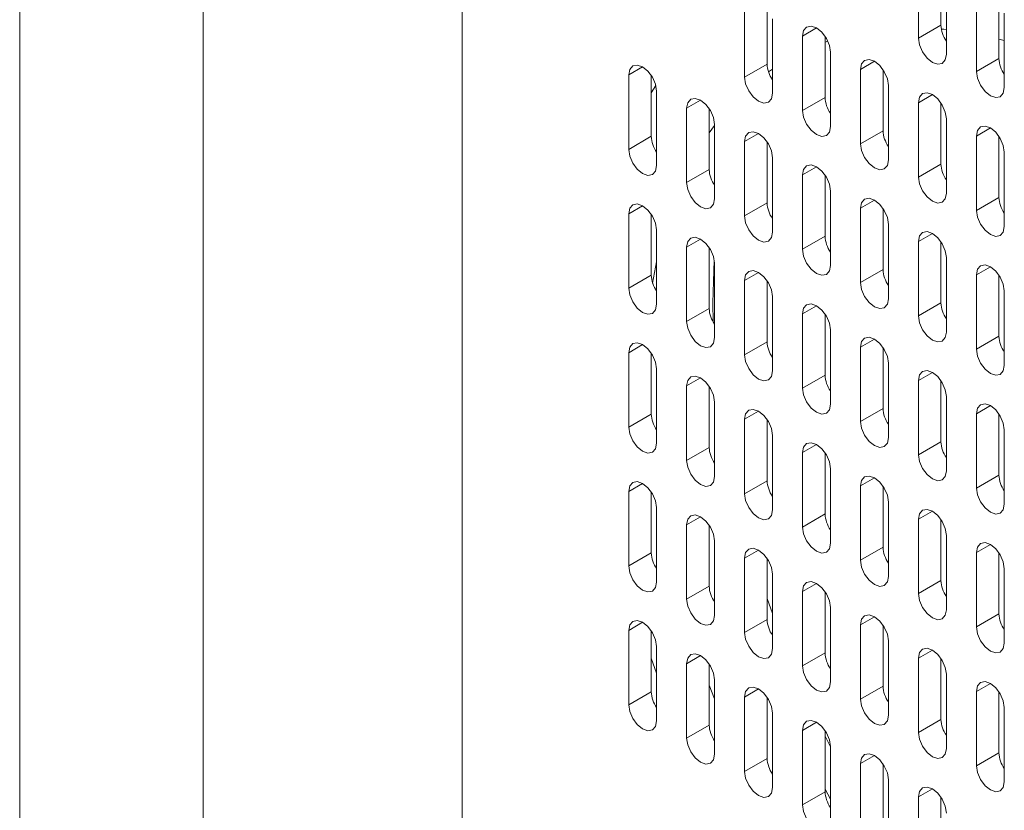
# Model space of a CAD drawing. Units: inches. Extents: x 0.3 to 21.8, y 0.2 to 16.9.
# Drawn here: x 19.2 to 19.5, y 12.5 to 12.7 of the extents above; entities that cross this region are included whole.
import ezdxf

# ---------------------------------------------------------------- set-up
doc = ezdxf.new("R2010")
doc.units = ezdxf.units.IN
doc.header["$MEASUREMENT"] = 0

msp = doc.modelspace()

# ---------------------------------------------------------------- linework, layer by layer
at = {"color": 7, "linetype": 'Continuous', "lineweight": 15}
for p, q in [((19.18475827995972, 13.09753922204446), (19.18475827995972, 8.766720221941508)), ((19.30626917909201, 12.85012421756547), (19.30626917909201, 12.44185376665748)), ((19.4314861281873, 12.73620632083153), (19.4314861281873, 12.71579318151153)), ((19.43767333532844, 12.73612087180957), (19.43767333532844, 12.71936498016623)), ((19.43914645272429, 12.71137097028573), (19.43914645272429, 12.73178410960574)), ((19.44739599094671, 12.72706326864391), (19.44739599094671, 12.70664949061492)), ((19.45358319808785, 12.72697781962195), (19.45358319808785, 12.71022128926963)), ((19.38375654206968, 12.72553137522244), (19.38375654206968, 12.70511759719344)), ((19.38994374921081, 12.72544592620048), (19.38994374921081, 12.70868939584815)), ((19.39141686660667, 12.70069538596765), (19.39141686660667, 12.72110916399665)), ((19.45505631332312, 12.7022272806364), (19.45505631332312, 12.7226410586654)), ((19.43767333532844, 12.71936498016623), (19.4314861281873, 12.71579318151153)), ((19.39966640698966, 12.71638768307855), (19.39966640698966, 12.69597454375854)), ((19.4058536141308, 12.71630223405659), (19.4058536141308, 12.69954634241325)), ((19.40661457873017, 12.71494575243442), (19.4058536141308, 12.71467927451303)), ((19.45505633708949, 12.71516650960093), (19.45358319808785, 12.71555259320905)), ((19.40732672288433, 12.69155233752186), (19.40732672288433, 12.71196547684186)), ((19.45358319808785, 12.71022128926963), (19.44739599094671, 12.70664949061492)), ((19.38994374921081, 12.70868939584815), (19.38375654206968, 12.70511759719344)), ((19.3914168838913, 12.70732800610687), (19.39032019986991, 12.70655978079242)), ((19.41557626326732, 12.70724463463276), (19.41557626326732, 12.68683085660376)), ((19.42176347040846, 12.7071591856108), (19.42176347040846, 12.69040265525847)), ((19.35193681222971, 12.70571274245856), (19.35193681222971, 12.68529896442956)), ((19.35812401937086, 12.7056272934366), (19.35812401937086, 12.68887076308427)), ((19.35939421517815, 12.70282780142249), (19.35812401937086, 12.70076288576885)), ((19.42323658780431, 12.68240864537797), (19.42323658780431, 12.70282242340697)), ((19.3595971367667, 12.68087675320377), (19.3595971367667, 12.70129053123277)), ((19.4058536141308, 12.69954634241325), (19.39966640698966, 12.69597454375854)), ((19.36784667714969, 12.69656905031467), (19.36784667714969, 12.67615591099467)), ((19.37403388429084, 12.69648360129271), (19.37403388429084, 12.67972770964938)), ((19.4314861281873, 12.69810158119786), (19.4314861281873, 12.67768780316886)), ((19.43767333532844, 12.69801549346691), (19.43767333532844, 12.68125960182357)), ((19.43914645272429, 12.67326559194307), (19.43914645272429, 12.69367936997207)), ((19.37550702761363, 12.69186031975046), (19.37403388429084, 12.68979951171249)), ((19.37550700168668, 12.67173369976888), (19.37550700168668, 12.69214683908888)), ((19.35812401937086, 12.68887076308427), (19.35193681222971, 12.68529896442956)), ((19.42176347040846, 12.69040265525847), (19.41557626326732, 12.68683085660376)), ((19.44739599094671, 12.68895789030125), (19.44739599094671, 12.66854475098124)), ((19.45358319808785, 12.68887244127929), (19.45358319808785, 12.67211654963595)), ((19.38375654206968, 12.68742599687977), (19.38375654206968, 12.66701221885078)), ((19.38994374921081, 12.68734054785781), (19.38994374921081, 12.67058401750549)), ((19.39141686660667, 12.66259000762499), (19.39141686660667, 12.68300378565398)), ((19.45505631332312, 12.66412254100273), (19.45505631332312, 12.68453568032273)), ((19.37403388429084, 12.67972770964938), (19.36784667714969, 12.67615591099467)), ((19.43767333532844, 12.68125960182357), (19.4314861281873, 12.67768780316886)), ((19.39966640698966, 12.67828294344488), (19.39966640698966, 12.65786916541588)), ((19.4058536141308, 12.67819685571393), (19.4058536141308, 12.66144096407059)), ((19.40732672288433, 12.65344695917919), (19.40732672288433, 12.67386073720819)), ((19.45358319808785, 12.67211654963595), (19.44739599094671, 12.66854475098124)), ((19.38994374921081, 12.67058401750549), (19.38375654206968, 12.66701221885078)), ((19.41557626326732, 12.66913925629009), (19.41557626326732, 12.64872611697009)), ((19.42176347040846, 12.66905380726813), (19.42176347040846, 12.6522979156248)), ((19.35193681222971, 12.6676073641159), (19.35193681222971, 12.6471935860869)), ((19.35812401937086, 12.66752191509393), (19.35812401937086, 12.65076538474161)), ((19.42323658780431, 12.6443039057443), (19.42323658780431, 12.6647170450643)), ((19.3595971367667, 12.64277137486111), (19.3595971367667, 12.6631851528901)), ((19.4058536141308, 12.66144096407059), (19.39966640698966, 12.65786916541588)), ((19.36784667714969, 12.65846367197201), (19.36784667714969, 12.638050532652)), ((19.37403388429084, 12.65837822295005), (19.37403388429084, 12.64162233130671)), ((19.4314861281873, 12.6599962028552), (19.4314861281873, 12.6395824248262)), ((19.43767333532844, 12.65991075383324), (19.43767333532844, 12.64315422348091)), ((19.43914645272429, 12.63516021360041), (19.43914645272429, 12.6555739916294)), ((19.35959716269365, 12.6544453200692), (19.35851893001773, 12.64858168075045)), ((19.37550700168668, 12.63362832142621), (19.37550700168668, 12.65404146074622)), ((19.35812401937086, 12.65076538474161), (19.35193681222971, 12.6471935860869)), ((19.42176347040846, 12.6522979156248), (19.41557626326732, 12.64872611697009)), ((19.44739599094671, 12.65085251195859), (19.44739599094671, 12.63043937263858)), ((19.45358319808785, 12.65076706293662), (19.45358319808785, 12.63401117129329)), ((19.38375654206968, 12.64932061853711), (19.38375654206968, 12.62890684050812)), ((19.38994374921081, 12.64923516951515), (19.38994374921081, 12.63247863916282)), ((19.39141686660667, 12.62448462928232), (19.39141686660667, 12.64489840731132)), ((19.45505631332312, 12.62601716266006), (19.45505631332312, 12.64643030198007)), ((19.43767333532844, 12.64315422348091), (19.4314861281873, 12.6395824248262)), ((19.37403388429084, 12.64162233130671), (19.36784667714969, 12.638050532652)), ((19.39966640698966, 12.64017756510221), (19.39966640698966, 12.61976378707322)), ((19.4058536141308, 12.64009211608025), (19.4058536141308, 12.62333558572793)), ((19.40732672288433, 12.61534158083653), (19.40732672288433, 12.63575535886553)), ((19.45358319808785, 12.63401117129329), (19.44739599094671, 12.63043937263858)), ((19.38994374921081, 12.63247863916282), (19.38375654206968, 12.62890684050812)), ((19.41557626326732, 12.63103387794743), (19.41557626326732, 12.61062073862742)), ((19.35193681222971, 12.62950198577323), (19.35193681222971, 12.60908820774424)), ((19.35812401937086, 12.62941653675127), (19.35812401937086, 12.61266000639895)), ((19.42176347040846, 12.63094842892547), (19.42176347040846, 12.61419253728213)), ((19.42323658780431, 12.60619852740163), (19.42323658780431, 12.62661166672164)), ((19.3595971367667, 12.60466599651845), (19.3595971367667, 12.62507977454744)), ((19.4058536141308, 12.62333558572793), (19.39966640698966, 12.61976378707322)), ((19.36784667714969, 12.62035893233833), (19.36784667714969, 12.59994515430934)), ((19.37403388429084, 12.62027348331637), (19.37403388429084, 12.60351695296405)), ((19.4314861281873, 12.62189082451253), (19.4314861281873, 12.60147704648354)), ((19.43767333532844, 12.62180537549057), (19.43767333532844, 12.60504884513825)), ((19.37550700168668, 12.59552294308355), (19.37550700168668, 12.61593672111254)), ((19.43914645272429, 12.59705483525775), (19.43914645272429, 12.61746861328674)), ((19.35812401937086, 12.61266000639895), (19.35193681222971, 12.60908820774424)), ((19.42176347040846, 12.61419253728213), (19.41557626326732, 12.61062073862742)), ((19.44739599094671, 12.61274777232491), (19.44739599094671, 12.59233399429592)), ((19.45358319808785, 12.61266232330295), (19.45358319808785, 12.59590579295062)), ((19.38375654206968, 12.61121524019445), (19.38375654206968, 12.59080210087444)), ((19.38994374921081, 12.61112979117249), (19.38994374921081, 12.59437389952915)), ((19.39141686660667, 12.58637988964865), (19.39141686660667, 12.60679302896866)), ((19.45505631332312, 12.5879117843174), (19.45505631332312, 12.6083255623464)), ((19.43767333532844, 12.60504884513825), (19.4314861281873, 12.60147704648354)), ((19.37403388429084, 12.60351695296405), (19.36784667714969, 12.59994515430934)), ((19.39966640698966, 12.60207218675955), (19.39966640698966, 12.58165840873055)), ((19.4058536141308, 12.60198673773759), (19.4058536141308, 12.58523020738526)), ((19.40732672288433, 12.57723620249387), (19.40732672288433, 12.59764998052286)), ((19.45358319808785, 12.59590579295062), (19.44739599094671, 12.59233399429592)), ((19.38994374921081, 12.59437389952915), (19.38375654206968, 12.59080210087444)), ((19.35193681222971, 12.59139660743057), (19.35193681222971, 12.57098346811056)), ((19.35812401937086, 12.59131115840861), (19.35812401937086, 12.57455526676527)), ((19.41557626326732, 12.59292913831376), (19.41557626326732, 12.57251536028476)), ((19.42176347040846, 12.59284305058281), (19.42176347040846, 12.57608715893947)), ((19.42323658780431, 12.56809314905897), (19.42323658780431, 12.58850692708797)), ((19.3595971367667, 12.56656125688477), (19.3595971367667, 12.58697439620478)), ((19.4058536141308, 12.58523020738526), (19.39966640698966, 12.58165840873055)), ((19.4314861281873, 12.58378544616987), (19.4314861281873, 12.56337230684986)), ((19.43767333532844, 12.58369999714791), (19.43767333532844, 12.56694410550457)), ((19.36784667714969, 12.58225355399567), (19.36784667714969, 12.56183977596668)), ((19.37403388429084, 12.58216810497371), (19.37403388429084, 12.56541157462138)), ((19.37550700168668, 12.55741756474088), (19.37550700168668, 12.57783134276988)), ((19.43914645272429, 12.55895009562407), (19.43914645272429, 12.57936323494408)), ((19.35812401937086, 12.57455526676527), (19.35193681222971, 12.57098346811056)), ((19.42176347040846, 12.57608715893947), (19.41557626326732, 12.57251536028476)), ((19.44739599094671, 12.57464239398225), (19.44739599094671, 12.55422861595325)), ((19.45358319808785, 12.57455694496029), (19.45358319808785, 12.55780041460796)), ((19.38375654206968, 12.57311050056077), (19.38375654206968, 12.55269672253178)), ((19.38994374921081, 12.57302441282982), (19.38994374921081, 12.55626852118649)), ((19.45505631332312, 12.54980640597474), (19.45505631332312, 12.57022018400373)), ((19.39141686660667, 12.54827451130599), (19.39141686660667, 12.56868828933498)), ((19.43767333532844, 12.56694410550457), (19.4314861281873, 12.56337230684986)), ((19.37403388429084, 12.56541157462138), (19.36784667714969, 12.56183977596668)), ((19.39966640698966, 12.56396680841689), (19.39966640698966, 12.54355366909688)), ((19.4058536141308, 12.56388135939493), (19.4058536141308, 12.54712546775159)), ((19.39141687524898, 12.55793628587318), (19.3899437405685, 12.56207989197485)), ((19.40732672288433, 12.53913146286019), (19.40732672288433, 12.5595446021802)), ((19.38994374921081, 12.55626852118649), (19.38375654206968, 12.55269672253178)), ((19.45358319808785, 12.55780041460796), (19.44739599094671, 12.55422861595325)), ((19.35193681222971, 12.5532912290879), (19.35193681222971, 12.5328780897679)), ((19.35812401937086, 12.55320578006594), (19.35812401937086, 12.53644988842261)), ((19.41557626326732, 12.55482375997109), (19.41557626326732, 12.5344099819421)), ((19.42176347040846, 12.55473831094913), (19.42176347040846, 12.53798178059681)), ((19.42323658780431, 12.52998777071631), (19.42323658780431, 12.5504015487453)), ((19.3595971367667, 12.52845587854211), (19.3595971367667, 12.54886901786211)), ((19.35812401937086, 12.54563196886267), (19.35959716269365, 12.54154711899898)), ((19.4058536141308, 12.54712546775159), (19.39966640698966, 12.54355366909688)), ((19.4314861281873, 12.54568006782721), (19.4314861281873, 12.5252669285072)), ((19.43767333532844, 12.54559461880524), (19.43767333532844, 12.52883872716191)), ((19.36784667714969, 12.54414817565301), (19.36784667714969, 12.523735036333)), ((19.37403388429084, 12.54406272663105), (19.37403388429084, 12.52730683498771)), ((19.37550700168668, 12.51931282510721), (19.37550700168668, 12.53972596442722)), ((19.43914645272429, 12.52084471728141), (19.43914645272429, 12.54125785660142)), ((19.35812401937086, 12.53644988842261), (19.35193681222971, 12.5328780897679)), ((19.37403388429084, 12.53822556517155), (19.37550702761363, 12.53446454076578)), ((19.42176347040846, 12.53798178059681), (19.41557626326732, 12.5344099819421)), ((19.44739599094671, 12.53653701563958), (19.44739599094671, 12.51612323761059)), ((19.45358319808785, 12.53645156661762), (19.45358319808785, 12.5196950362653)), ((19.38375654206968, 12.53500512221811), (19.38375654206968, 12.51459134418912)), ((19.38994374921081, 12.53491967319615), (19.38994374921081, 12.51816314284382)), ((19.45505631332312, 12.51170102763207), (19.45505631332312, 12.53211480566107)), ((19.39141686660667, 12.51016913296332), (19.39141686660667, 12.53058291099232)), ((19.43767333532844, 12.52883872716191), (19.4314861281873, 12.5252669285072)), ((19.37403388429084, 12.52730683498771), (19.36784667714969, 12.523735036333)), ((19.39966640698966, 12.52586143007422), (19.39966640698966, 12.50544829075422)), ((19.4058536141308, 12.52577598105226), (19.4058536141308, 12.50902008940893)), ((19.40732672288433, 12.50102608451753), (19.40732672288433, 12.52143922383754)), ((19.38994374921081, 12.51816314284382), (19.38375654206968, 12.51459134418912)), ((19.45358319808785, 12.5196950362653), (19.44739599094671, 12.51612323761059)), ((19.41557626326732, 12.51671838162843), (19.41557626326732, 12.49630460359943)), ((19.42176347040846, 12.51663293260647), (19.42176347040846, 12.49987640225414)), ((19.42323658780431, 12.49188239237364), (19.42323658780431, 12.51229617040264)), ((19.40585359684616, 12.5096750853061), (19.40732674016896, 12.50698325974957)), ((19.4058536141308, 12.50902008940893), (19.39966640698966, 12.50544829075422)), ((19.4314861281873, 12.50757532819353), (19.4314861281873, 12.48716155016454)), ((19.43767333532844, 12.50748987917157), (19.43767333532844, 12.49073334881925))]:
    msp.add_line(p, q, dxfattribs=at)
at = {"color": 8, "linetype": 'Continuous', "lineweight": 15}
for p, q in [((19.23508712050879, 13.04737945319692), (19.23508712050879, 8.696577164924223)), ((19.40349720014725, 12.71859915289597), (19.39966640698966, 12.71638768307855)), ((19.41940705642491, 12.70945610445018), (19.41557626326732, 12.70724463463276)), ((19.3557676053873, 12.70792421227598), (19.35193681222971, 12.70571274245856)), ((19.37167747030728, 12.69878052013209), (19.36784667714969, 12.69656905031467)), ((19.4353169213449, 12.70031305101528), (19.4314861281873, 12.69810158119786)), ((19.4512267841043, 12.69116936011867), (19.44739599094671, 12.68895789030125)), ((19.38758733522727, 12.68963746669719), (19.38375654206968, 12.68742599687977)), ((19.40349720014725, 12.6804944132623), (19.39966640698966, 12.67828294344488)), ((19.3557676053873, 12.66981883393331), (19.35193681222971, 12.6676073641159)), ((19.41940705642491, 12.67135072610751), (19.41557626326732, 12.66913925629009)), ((19.4353169213449, 12.66220767267261), (19.4314861281873, 12.6599962028552)), ((19.37167747030728, 12.66067514178943), (19.36784667714969, 12.65846367197201)), ((19.4512267841043, 12.653063981776), (19.44739599094671, 12.65085251195859)), ((19.38758733522727, 12.65153208835453), (19.38375654206968, 12.64932061853711)), ((19.40349720014725, 12.64238903491963), (19.39966640698966, 12.64017756510221)), ((19.3557676053873, 12.63171345559065), (19.35193681222971, 12.62950198577323)), ((19.41940705642491, 12.63324534776485), (19.41557626326732, 12.63103387794743)), ((19.4353169213449, 12.62410229432995), (19.4314861281873, 12.62189082451253)), ((19.37167747030728, 12.62257040215575), (19.36784667714969, 12.62035893233833)), ((19.4512267841043, 12.61495924214233), (19.44739599094671, 12.61274777232491)), ((19.38758733522727, 12.61342671001187), (19.38375654206968, 12.61121524019445)), ((19.40349720014725, 12.60428365657697), (19.39966640698966, 12.60207218675955)), ((19.3557676053873, 12.59360807724799), (19.35193681222971, 12.59139660743057)), ((19.41940705642491, 12.59514060813118), (19.41557626326732, 12.59292913831376)), ((19.4353169213449, 12.58599691598729), (19.4314861281873, 12.58378544616987)), ((19.37167747030728, 12.58446502381309), (19.36784667714969, 12.58225355399567)), ((19.38758733522727, 12.57532197037819), (19.38375654206968, 12.57311050056077)), ((19.4512267841043, 12.57685386379967), (19.44739599094671, 12.57464239398225)), ((19.40349720014725, 12.56617827823431), (19.39966640698966, 12.56396680841689)), ((19.3557676053873, 12.55550269890532), (19.35193681222971, 12.5532912290879)), ((19.41940705642491, 12.55703522978851), (19.41557626326732, 12.55482375997109)), ((19.4353169213449, 12.54789153764463), (19.4314861281873, 12.54568006782721)), ((19.37167747030728, 12.54635964547043), (19.36784667714969, 12.54414817565301)), ((19.38758733522727, 12.53721659203553), (19.38375654206968, 12.53500512221811)), ((19.4512267841043, 12.538748485457), (19.44739599094671, 12.53653701563958)), ((19.40349720014725, 12.52807289989164), (19.39966640698966, 12.52586143007422)), ((19.41940705642491, 12.51892985144585), (19.41557626326732, 12.51671838162843)), ((19.4353169213449, 12.50978679801095), (19.4314861281873, 12.50757532819353))]:
    msp.add_line(p, q, dxfattribs=at)
at = {"color": 7, "linetype": 'Continuous', "lineweight": 15, "flags": 128}
for points in [[(19.40732672288433, 12.71196547684186), (19.40703517434133, 12.71382636305668), (19.4062048983646, 12.71574085027619), (19.40496230611582, 12.71741688570651), (19.40349656061584, 12.71859964221042), (19.40203082375817, 12.71910919444978), (19.40078823150938, 12.71886782549216), (19.39995795553266, 12.71791195451067), (19.39966640698966, 12.71638768307855)], [(19.43914647433008, 12.71817987161164), (19.4384959498917, 12.71824691493417), (19.43777105832088, 12.71831537340408)], [(19.4314861281873, 12.71579318151153), (19.43177768105146, 12.71393229280216), (19.43260795702819, 12.71201780558265), (19.43385054927698, 12.71034177015232), (19.4353162904558, 12.70915901614297), (19.43678202731346, 12.70864946390361), (19.43802462388341, 12.70889083036667), (19.43885489553897, 12.70984670384272), (19.43914645272429, 12.71137097028573)], [(19.42323658780431, 12.70282242340697), (19.42294503494015, 12.70468331211634), (19.42211475896343, 12.70659716062685), (19.42087216671464, 12.70827383476617), (19.41940642553582, 12.70945658877552), (19.41794068867815, 12.70996614101488), (19.41669809210821, 12.70972413584283), (19.41586782045264, 12.70876890107577), (19.41557626326732, 12.70724463463276)], [(19.3595971367667, 12.70129053123277), (19.3593055882237, 12.70315141744759), (19.35847531224697, 12.7050652659581), (19.35723271999819, 12.70674130138843), (19.35576697449821, 12.70792405789234), (19.35430123764054, 12.70843361013169), (19.35305864539176, 12.70819224117408), (19.35222836941503, 12.70723700890157), (19.35193681222971, 12.70571274245856)], [(19.38375654206968, 12.70511759719344), (19.38404809061268, 12.70325671097862), (19.3848783665894, 12.70134222375912), (19.38612095883819, 12.69966618832879), (19.38758670433817, 12.69848343182488), (19.38905244119583, 12.69797387958553), (19.39029503344462, 12.69821524854314), (19.39112530942135, 12.69917111952464), (19.39141686660667, 12.70069538596765)], [(19.44739599094671, 12.70664949061492), (19.44768754381086, 12.70478860190554), (19.44851781762701, 12.70287475464231), (19.44976041203638, 12.7011987179647), (19.45122615105462, 12.70001596520262), (19.45269189223344, 12.69950641046871), (19.45393448448223, 12.69974777942633), (19.45476476045896, 12.70070301169884), (19.45505631332312, 12.7022272806364)], [(19.37550700168668, 12.69214683908888), (19.37521544450136, 12.6940077302928), (19.37438517716696, 12.6959222125232), (19.37314257627585, 12.69759825294264), (19.37167683941819, 12.69878100445744), (19.37021110256052, 12.6992905566968), (19.36896851031174, 12.69904918773918), (19.36813823433501, 12.69809331675768), (19.36784667714969, 12.69656905031467)], [(19.43914645272429, 12.69367936997207), (19.43885489553897, 12.69554026117599), (19.43802462388341, 12.69745410719195), (19.43678202731346, 12.69913014511683), (19.4353162904558, 12.70031289663164), (19.43385054927698, 12.70082245136555), (19.43260795702819, 12.70058108240793), (19.43177768105146, 12.69962585013542), (19.4314861281873, 12.69810158119786)], [(19.39966640698966, 12.69597454375854), (19.39995795553266, 12.69411365754373), (19.40078823150938, 12.69219917032422), (19.40203082375817, 12.69052313489389), (19.40349656061584, 12.68934038337909), (19.40496230611582, 12.68883082615063), (19.4062048983646, 12.68907219510824), (19.40703517434133, 12.69002806608974), (19.40732672288433, 12.69155233752186)], [(19.45505631332312, 12.68453568032273), (19.45476476045896, 12.68639656903211), (19.45393448448223, 12.68831105625161), (19.45269189223344, 12.68998709168194), (19.45122615105462, 12.69116984569129), (19.44976041203638, 12.69167939917793), (19.44851781762701, 12.69143803146759), (19.44768754381086, 12.69048215923881), (19.44739599094671, 12.68895789030125)], [(19.39141686660667, 12.68300378565398), (19.39112530942135, 12.6848646768579), (19.39029503344462, 12.68677852536842), (19.38905244119583, 12.68845519950774), (19.38758670433817, 12.68963795102254), (19.38612095883819, 12.690147508251), (19.3848783665894, 12.6899055005844), (19.38404809061268, 12.68895026831189), (19.38375654206968, 12.68742599687977)], [(19.35193681222971, 12.68529896442956), (19.35222836941503, 12.68343807322564), (19.35305864539176, 12.68152358600614), (19.35430123764054, 12.67984755057581), (19.35576697449821, 12.678664799061), (19.35723271999819, 12.67815524183254), (19.35847531224697, 12.67839661079016), (19.3593055882237, 12.67935248177166), (19.3595971367667, 12.68087675320377)], [(19.41557626326732, 12.68683085660376), (19.41586782045264, 12.68496996539984), (19.41669809210821, 12.68305611938388), (19.41794068867815, 12.68138008145899), (19.41940642553582, 12.68019732994419), (19.42087216671464, 12.67968777521028), (19.42211475896343, 12.6799291441679), (19.42294503494015, 12.6808843764404), (19.42323658780431, 12.68240864537797)], [(19.40732672288433, 12.67386073720819), (19.40703517434133, 12.67572162342301), (19.4062048983646, 12.67763547193352), (19.40496230611582, 12.67931150736385), (19.40349656061584, 12.68049426386776), (19.40203082375817, 12.68100381610711), (19.40078823150938, 12.6807624471495), (19.39995795553266, 12.67980721487699), (19.39966640698966, 12.67828294344488)], [(19.4314861281873, 12.67768780316886), (19.43177768105146, 12.67582691445949), (19.43260795702819, 12.67391242723999), (19.43385054927698, 12.67223639180966), (19.4353162904558, 12.6710536378003), (19.43678202731346, 12.67054408556095), (19.43802462388341, 12.67078545202401), (19.43885489553897, 12.67174132550006), (19.43914645272429, 12.67326559194307)], [(19.36784667714969, 12.67615591099467), (19.36813823433501, 12.67429501979074), (19.36896851031174, 12.67238053257124), (19.37021110256052, 12.67070449714091), (19.37167683941819, 12.6695217456261), (19.37314257627585, 12.66901219338675), (19.37438517716696, 12.66925355735526), (19.37521544450136, 12.67020943332586), (19.37550700168668, 12.67173369976888)], [(19.42323658780431, 12.6647170450643), (19.42294503494015, 12.66657793377367), (19.42211475896343, 12.66849242099318), (19.42087216671464, 12.67016845642351), (19.41940642553582, 12.67135121043286), (19.41794068867815, 12.67186076267222), (19.41669809210821, 12.67161939620916), (19.41586782045264, 12.67066352273311), (19.41557626326732, 12.66913925629009)], [(19.3595971367667, 12.6631851528901), (19.3593055882237, 12.66504603910492), (19.35847531224697, 12.66695988761544), (19.35723271999819, 12.66863656175476), (19.35576697449821, 12.66981931825866), (19.35430123764054, 12.67032887049802), (19.35305864539176, 12.67008686283142), (19.35222836941503, 12.66913163055891), (19.35193681222971, 12.6676073641159)], [(19.38375654206968, 12.66701221885078), (19.38404809061268, 12.66515133263596), (19.3848783665894, 12.66323748412544), (19.38612095883819, 12.66156144869511), (19.38758670433817, 12.66037805348222), (19.38905244119583, 12.65986913995185), (19.39029503344462, 12.66011050890947), (19.39112530942135, 12.66106574118198), (19.39141686660667, 12.66259000762499)], [(19.44739599094671, 12.66854475098124), (19.44768754381086, 12.66668386227187), (19.44851781762701, 12.66476937629964), (19.44976041203638, 12.66309333962204), (19.45122615105462, 12.66191058685996), (19.45269189223344, 12.66140103212605), (19.45393448448223, 12.66164240108366), (19.45476476045896, 12.66259827206516), (19.45505631332312, 12.66412254100273)], [(19.37550700168668, 12.65404146074622), (19.37521544450136, 12.65590235195014), (19.37438517716696, 12.65781683418054), (19.37314257627585, 12.65949287459997), (19.37167683941819, 12.66067562611478), (19.37021110256052, 12.66118517835413), (19.36896851031174, 12.66094380939652), (19.36813823433501, 12.65998793841502), (19.36784667714969, 12.65846367197201)], [(19.43914645272429, 12.6555739916294), (19.43885489553897, 12.65743488283333), (19.43802462388341, 12.65934872884929), (19.43678202731346, 12.66102476677417), (19.4353162904558, 12.66220815699796), (19.43385054927698, 12.66271707302288), (19.43260795702819, 12.66247570406527), (19.43177768105146, 12.66152047179276), (19.4314861281873, 12.6599962028552)], [(19.39966640698966, 12.65786916541588), (19.39995795553266, 12.65600827920106), (19.40078823150938, 12.65409379198156), (19.40203082375817, 12.65241775655123), (19.40349656061584, 12.65123500503642), (19.40496230611582, 12.65072544780796), (19.4062048983646, 12.65096681676558), (19.40703517434133, 12.65192268774708), (19.40732672288433, 12.65344695917919)], [(19.37513903778227, 12.63787613453022), (19.37506479164227, 12.643182596701), (19.37544513134374, 12.65486920554729)], [(19.45505631332312, 12.64643030198007), (19.45476476045896, 12.64829119068944), (19.45393448448223, 12.65020567790894), (19.45269189223344, 12.65188171333928), (19.45122615105462, 12.65306446734863), (19.44976041203638, 12.65357402083526), (19.44851781762701, 12.65333265312492), (19.44768754381086, 12.65237678089615), (19.44739599094671, 12.65085251195859)], [(19.39141686660667, 12.64489840731132), (19.39112530942135, 12.64675929851524), (19.39029503344462, 12.64867378573475), (19.38905244119583, 12.65034982116508), (19.38758670433817, 12.65153257267988), (19.38612095883819, 12.65204212990834), (19.3848783665894, 12.65180076095073), (19.38404809061268, 12.65084488996923), (19.38375654206968, 12.64932061853711)], [(19.41557626326732, 12.64872611697009), (19.41586782045264, 12.64686522576617), (19.41669809210821, 12.64495074104121), (19.41794068867815, 12.64327470311633), (19.41940642553582, 12.64209195160153), (19.42087216671464, 12.64158239686762), (19.42211475896343, 12.64182376582523), (19.42294503494015, 12.64277963680673), (19.42323658780431, 12.6443039057443)], [(19.35193681222971, 12.6471935860869), (19.35222836941503, 12.64533269488298), (19.35305864539176, 12.64341884637246), (19.35430123764054, 12.64174281094213), (19.35576697449821, 12.64055942071834), (19.35723271999819, 12.64005050219887), (19.35847531224697, 12.64029187115648), (19.3593055882237, 12.64124710342899), (19.3595971367667, 12.64277137486111)], [(19.40732672288433, 12.63575535886553), (19.40703517434133, 12.63761624508034), (19.4062048983646, 12.63953009359086), (19.40496230611582, 12.64120612902119), (19.40349656061584, 12.64238952423409), (19.40203082375817, 12.64289843776445), (19.40078823150938, 12.64265706880684), (19.39995795553266, 12.64170183653433), (19.39966640698966, 12.64017756510221)], [(19.4314861281873, 12.6395824248262), (19.43177768105146, 12.63772153611683), (19.43260795702819, 12.63580768760631), (19.43385054927698, 12.63413165217598), (19.4353162904558, 12.63294825945764), (19.43678202731346, 12.63243934592727), (19.43802462388341, 12.63268071239034), (19.43885489553897, 12.6336359471574), (19.43914645272429, 12.63516021360041)], [(19.36784667714969, 12.638050532652), (19.36813823433501, 12.63618964144808), (19.36896851031174, 12.63427515422858), (19.37021110256052, 12.63259911879824), (19.37167683941819, 12.63141636728344), (19.37314257627585, 12.63090681504409), (19.37438517716696, 12.63114817901259), (19.37521544450136, 12.6321040549832), (19.37550700168668, 12.63362832142621)], [(19.42323658780431, 12.62661166672164), (19.42294503494015, 12.62847255543101), (19.42211475896343, 12.63038704265051), (19.42087216671464, 12.63206307808085), (19.41940642553582, 12.6332458320902), (19.41794068867815, 12.63375538432955), (19.41669809210821, 12.63351401786649), (19.41586782045264, 12.63255814439044), (19.41557626326732, 12.63103387794743)], [(19.3595971367667, 12.62507977454744), (19.3593055882237, 12.62694066076226), (19.35847531224697, 12.62885514798176), (19.35723271999819, 12.6305311834121), (19.35576697449821, 12.631713939916), (19.35430123764054, 12.63222349215536), (19.35305864539176, 12.63198212319774), (19.35222836941503, 12.63102625221624), (19.35193681222971, 12.62950198577323)], [(19.38375654206968, 12.62890684050812), (19.38404809061268, 12.6270459542933), (19.3848783665894, 12.62513210578278), (19.38612095883819, 12.62345607035245), (19.38758670433817, 12.62227331384855), (19.38905244119583, 12.62176376160919), (19.39029503344462, 12.6220051305668), (19.39112530942135, 12.62296036283931), (19.39141686660667, 12.62448462928232)], [(19.44739599094671, 12.63043937263858), (19.44768754381086, 12.62857848392921), (19.44851781762701, 12.62666399795698), (19.44976041203638, 12.62498796127937), (19.45122615105462, 12.62380520851729), (19.45269189223344, 12.62329565378339), (19.45393448448223, 12.623537022741), (19.45476476045896, 12.6244928937225), (19.45505631332312, 12.62601716266006)], [(19.37550700168668, 12.61593672111254), (19.37521544450136, 12.61779761231647), (19.37438517716696, 12.61971145583788), (19.37314257627585, 12.62138749625731), (19.37167683941819, 12.62257024777211), (19.37021110256052, 12.62307980001147), (19.36896851031174, 12.62283843105386), (19.36813823433501, 12.62188319878135), (19.36784667714969, 12.62035893233833)], [(19.43914645272429, 12.61746861328674), (19.43885489553897, 12.61932950449066), (19.43802462388341, 12.62124398921562), (19.43678202731346, 12.6229200271405), (19.4353162904558, 12.6241027786553), (19.43385054927698, 12.62461233338921), (19.43260795702819, 12.6243709644316), (19.43177768105146, 12.6234150934501), (19.4314861281873, 12.62189082451253)], [(19.39966640698966, 12.61976378707322), (19.39995795553266, 12.6179029008584), (19.40078823150938, 12.61598905234788), (19.40203082375817, 12.61431237820856), (19.40349656061584, 12.61312962669376), (19.40496230611582, 12.6126200694653), (19.4062048983646, 12.6128620771319), (19.40703517434133, 12.61381730940441), (19.40732672288433, 12.61534158083653)], [(19.45505631332312, 12.6083255623464), (19.45476476045896, 12.61018645105577), (19.45393448448223, 12.61210029956628), (19.45269189223344, 12.61377633499661), (19.45122615105462, 12.61495908900597), (19.44976041203638, 12.6154686424926), (19.44851781762701, 12.61522727478226), (19.44768754381086, 12.61427204126248), (19.44739599094671, 12.61274777232491)], [(19.39141686660667, 12.60679302896866), (19.39112530942135, 12.60865392017258), (19.39029503344462, 12.61056840739208), (19.38905244119583, 12.61224444282241), (19.38758670433817, 12.61342719433722), (19.38612095883819, 12.61393675156568), (19.3848783665894, 12.61369538260806), (19.38404809061268, 12.61273951162656), (19.38375654206968, 12.61121524019445)], [(19.41557626326732, 12.61062073862742), (19.41586782045264, 12.6087598474235), (19.41669809210821, 12.60684536269855), (19.41794068867815, 12.60516932477367), (19.41940642553582, 12.60398657325887), (19.42087216671464, 12.60347701852496), (19.42211475896343, 12.60371838748257), (19.42294503494015, 12.60467425846407), (19.42323658780431, 12.60619852740163)], [(19.35193681222971, 12.60908820774424), (19.35222836941503, 12.60722731654031), (19.35305864539176, 12.6053134680298), (19.35430123764054, 12.60363743259947), (19.35576697449821, 12.60245468108466), (19.35723271999819, 12.60194512385621), (19.35847531224697, 12.60218649281382), (19.3593055882237, 12.60314172508633), (19.3595971367667, 12.60466599651845)], [(19.40732672288433, 12.59764998052286), (19.40703517434133, 12.59951086673768), (19.4062048983646, 12.60142535395719), (19.40496230611582, 12.60310138938751), (19.40349656061584, 12.60428414589142), (19.40203082375817, 12.60479369813078), (19.40078823150938, 12.60455232917317), (19.39995795553266, 12.60359645819167), (19.39966640698966, 12.60207218675955)], [(19.4314861281873, 12.60147704648354), (19.43177768105146, 12.59961615777417), (19.43260795702819, 12.59770230926365), (19.43385054927698, 12.59602627383332), (19.4353162904558, 12.59484351982397), (19.43678202731346, 12.59433396758461), (19.43802462388341, 12.59457533404767), (19.43885489553897, 12.59553056881473), (19.43914645272429, 12.59705483525775)], [(19.36784667714969, 12.59994515430934), (19.36813823433501, 12.59808426310542), (19.36896851031174, 12.5961704145949), (19.37021110256052, 12.59449374045558), (19.37167683941819, 12.59331098894078), (19.37314257627585, 12.59280143670142), (19.37438517716696, 12.59304343937892), (19.37521544450136, 12.59399867664054), (19.37550700168668, 12.59552294308355)], [(19.3595971367667, 12.58697439620478), (19.3593055882237, 12.5888352824196), (19.35847531224697, 12.5907497696391), (19.35723271999819, 12.59242580506943), (19.35576697449821, 12.59360856157334), (19.35430123764054, 12.59411811381269), (19.35305864539176, 12.59387674485508), (19.35222836941503, 12.59292087387358), (19.35193681222971, 12.59139660743057)], [(19.42323658780431, 12.58850692708797), (19.42294503494015, 12.59036781579733), (19.42211475896343, 12.59228166430785), (19.42087216671464, 12.59395769973818), (19.41940642553582, 12.59514045374753), (19.41794068867815, 12.59565000598689), (19.41669809210821, 12.59540863952383), (19.41586782045264, 12.59445340475677), (19.41557626326732, 12.59292913831376)], [(19.38375654206968, 12.59080210087444), (19.38404809061268, 12.58894121465962), (19.3848783665894, 12.58702672744012), (19.38612095883819, 12.58535069200979), (19.38758670433817, 12.58416793550588), (19.38905244119583, 12.58365838326653), (19.39029503344462, 12.58389975222414), (19.39112530942135, 12.58485562320564), (19.39141686660667, 12.58637988964865)], [(19.44739599094671, 12.59233399429592), (19.44768754381086, 12.59047310558655), (19.44851781762701, 12.58855861961431), (19.44976041203638, 12.58688258293671), (19.45122615105462, 12.58569983017463), (19.45269189223344, 12.58519027544072), (19.45393448448223, 12.58543164439834), (19.45476476045896, 12.58638751537984), (19.45505631332312, 12.5879117843174)], [(19.43914645272429, 12.57936323494408), (19.43885489553897, 12.581224126148), (19.43802462388341, 12.58313861087295), (19.43678202731346, 12.58481464879783), (19.4353162904558, 12.58599740031264), (19.43385054927698, 12.58650695504655), (19.43260795702819, 12.58626558608893), (19.43177768105146, 12.58530971510743), (19.4314861281873, 12.58378544616987)], [(19.37550700168668, 12.57783134276988), (19.37521544450136, 12.5796922339738), (19.37438517716696, 12.58160607749521), (19.37314257627585, 12.58328275662364), (19.37167683941819, 12.58446550813844), (19.37021110256052, 12.5849750603778), (19.36896851031174, 12.58473305271119), (19.36813823433501, 12.58377782043868), (19.36784667714969, 12.58225355399567)], [(19.39966640698966, 12.58165840873055), (19.39995795553266, 12.57979752251574), (19.40078823150938, 12.57788367400522), (19.40203082375817, 12.57620763857489), (19.40349656061584, 12.57502488706009), (19.40496230611582, 12.57451532983163), (19.4062048983646, 12.57475669878924), (19.40703517434133, 12.57571193106175), (19.40732672288433, 12.57723620249387)], [(19.45505631332312, 12.57022018400373), (19.45476476045896, 12.5720810727131), (19.45393448448223, 12.57399492122362), (19.45269189223344, 12.57567159536294), (19.45122615105462, 12.57685434937229), (19.44976041203638, 12.57736390285893), (19.44851781762701, 12.5771218964396), (19.44768754381086, 12.57616666291981), (19.44739599094671, 12.57464239398225)], [(19.39141686660667, 12.56868828933498), (19.39112530942135, 12.5705491805389), (19.39029503344462, 12.57246302904942), (19.38905244119583, 12.57413906447975), (19.38758670433817, 12.57532181599455), (19.38612095883819, 12.57583137322301), (19.3848783665894, 12.5755900042654), (19.38404809061268, 12.57463477199289), (19.38375654206968, 12.57311050056077)], [(19.41557626326732, 12.57251536028476), (19.41586782045264, 12.57065446908084), (19.41669809210821, 12.56873998435588), (19.41794068867815, 12.567063946431), (19.41940642553582, 12.5658811949162), (19.42087216671464, 12.56537164018229), (19.42211475896343, 12.56561300913991), (19.42294503494015, 12.56656888012141), (19.42323658780431, 12.56809314905897)], [(19.35193681222971, 12.57098346811056), (19.35222836941503, 12.56912257690664), (19.35305864539176, 12.56720808968713), (19.35430123764054, 12.56553205425681), (19.35576697449821, 12.564349302742), (19.35723271999819, 12.56383974551354), (19.35847531224697, 12.56408111447116), (19.3593055882237, 12.56503698545266), (19.3595971367667, 12.56656125688477)], [(19.40732672288433, 12.5595446021802), (19.40703517434133, 12.56140548839502), (19.4062048983646, 12.56331997561452), (19.40496230611582, 12.56499601104485), (19.40349656061584, 12.56617876754876), (19.40203082375817, 12.56668831978812), (19.40078823150938, 12.5664469508305), (19.39995795553266, 12.565491079849), (19.39966640698966, 12.56396680841689)], [(19.36784667714969, 12.56183977596668), (19.36813823433501, 12.55997888476275), (19.36896851031174, 12.55806503625224), (19.37021110256052, 12.55638900082191), (19.37167683941819, 12.5552062493071), (19.37314257627585, 12.55469669706775), (19.37438517716696, 12.55493806103626), (19.37521544450136, 12.55589329829787), (19.37550700168668, 12.55741756474088)], [(19.4314861281873, 12.56337230684986), (19.43177768105146, 12.56151141814049), (19.43260795702819, 12.55959693092099), (19.43385054927698, 12.55792089549066), (19.4353162904558, 12.5567381414813), (19.43678202731346, 12.55622858924195), (19.43802462388341, 12.55646995570501), (19.43885489553897, 12.55742582918106), (19.43914645272429, 12.55895009562407)], [(19.3595971367667, 12.54886901786211), (19.3593055882237, 12.55072990407693), (19.35847531224697, 12.55264439129644), (19.35723271999819, 12.55432042672677), (19.35576697449821, 12.55550318323067), (19.35430123764054, 12.55601273547003), (19.35305864539176, 12.55577136651242), (19.35222836941503, 12.55481549553092), (19.35193681222971, 12.5532912290879)], [(19.42323658780431, 12.5504015487453), (19.42294503494015, 12.55226243745467), (19.42211475896343, 12.55417628596519), (19.42087216671464, 12.55585232139552), (19.41940642553582, 12.55703571411386), (19.41794068867815, 12.55754462764423), (19.41669809210821, 12.55730326118116), (19.41586782045264, 12.55634802641411), (19.41557626326732, 12.55482375997109)], [(19.38375654206968, 12.55269672253178), (19.38404809061268, 12.55083583631696), (19.3848783665894, 12.54892134909745), (19.38612095883819, 12.54724531366712), (19.38758670433817, 12.54606255716322), (19.38905244119583, 12.54555300492386), (19.39029503344462, 12.54579437388147), (19.39112530942135, 12.54675024486298), (19.39141686660667, 12.54827451130599)], [(19.44739599094671, 12.55422861595325), (19.44768754381086, 12.55236772724388), (19.44851781762701, 12.55045387998064), (19.44976041203638, 12.54877784330304), (19.45122615105462, 12.54759445183197), (19.45269189223344, 12.54708553580705), (19.45393448448223, 12.54732690476466), (19.45476476045896, 12.54828213703717), (19.45505631332312, 12.54980640597474)], [(19.43914645272429, 12.54125785660142), (19.43885489553897, 12.54311874780534), (19.43802462388341, 12.54503323253029), (19.43678202731346, 12.54670927045517), (19.4353162904558, 12.54789202196997), (19.43385054927698, 12.54840157670388), (19.43260795702819, 12.54816020774627), (19.43177768105146, 12.54720433676477), (19.4314861281873, 12.54568006782721)], [(19.37550700168668, 12.53972596442722), (19.37521544450136, 12.54158685563114), (19.37438517716696, 12.54350133786154), (19.37314257627585, 12.54517737828097), (19.37167683941819, 12.54636012979578), (19.37021110256052, 12.54686968203513), (19.36896851031174, 12.54662831307752), (19.36813823433501, 12.54567244209602), (19.36784667714969, 12.54414817565301)], [(19.39966640698966, 12.54355366909688), (19.39995795553266, 12.54169278288206), (19.40078823150938, 12.53977829566256), (19.40203082375817, 12.53810226023223), (19.40349656061584, 12.53691950871742), (19.40496230611582, 12.53640995148896), (19.4062048983646, 12.53665132044658), (19.40703517434133, 12.53760719142808), (19.40732672288433, 12.53913146286019)], [(19.45505631332312, 12.53211480566107), (19.45476476045896, 12.53397569437044), (19.45393448448223, 12.53589018158994), (19.45269189223344, 12.53756621702027), (19.45122615105462, 12.53874897102963), (19.44976041203638, 12.53925852451626), (19.44851781762701, 12.53901715680592), (19.44768754381086, 12.53806128457715), (19.44739599094671, 12.53653701563958)], [(19.39141686660667, 12.53058291099232), (19.39112530942135, 12.53244380219624), (19.39029503344462, 12.53435765070676), (19.38905244119583, 12.53603368613709), (19.38758670433817, 12.53721707636088), (19.38612095883819, 12.53772599488035), (19.3848783665894, 12.53748462592274), (19.38404809061268, 12.53652939365023), (19.38375654206968, 12.53500512221811)], [(19.41557626326732, 12.5344099819421), (19.41586782045264, 12.53254909073818), (19.41669809210821, 12.53063524472221), (19.41794068867815, 12.52895920679733), (19.41940642553582, 12.52777581657354), (19.42087216671464, 12.52726690054862), (19.42211475896343, 12.52750826950623), (19.42294503494015, 12.52846350177874), (19.42323658780431, 12.52998777071631)], [(19.35193681222971, 12.5328780897679), (19.35222836941503, 12.53101719856398), (19.35305864539176, 12.52910271134447), (19.35430123764054, 12.52742667591414), (19.35576697449821, 12.52624392439934), (19.35723271999819, 12.52573436717088), (19.35847531224697, 12.52597573612849), (19.3593055882237, 12.52693160710999), (19.3595971367667, 12.52845587854211)], [(19.40732672288433, 12.52143922383754), (19.40703517434133, 12.52330011005235), (19.4062048983646, 12.52521459727186), (19.40496230611582, 12.52689063270219), (19.40349656061584, 12.5280733892061), (19.40203082375817, 12.52858294144545), (19.40078823150938, 12.52834157248784), (19.39995795553266, 12.52738570150634), (19.39966640698966, 12.52586143007422)], [(19.36784667714969, 12.523735036333), (19.36813823433501, 12.52187414512908), (19.36896851031174, 12.51995965790958), (19.37021110256052, 12.51828362247925), (19.37167683941819, 12.51710087096444), (19.37314257627585, 12.51659131872509), (19.37438517716696, 12.51683268269359), (19.37521544450136, 12.5177885586642), (19.37550700168668, 12.51931282510721)], [(19.40732674016896, 12.5213427974666), (19.40704447347375, 12.5218998300081), (19.40585360548848, 12.52427796615921)], [(19.4314861281873, 12.5252669285072), (19.43177768105146, 12.52340603979783), (19.43260795702819, 12.52149155257832), (19.43385054927698, 12.519815517148), (19.4353162904558, 12.51863276313864), (19.43678202731346, 12.51812321089928), (19.43802462388341, 12.51836457736234), (19.43885489553897, 12.5193204508384), (19.43914645272429, 12.52084471728141)], [(19.42323658780431, 12.51229617040264), (19.42294503494015, 12.51415705911201), (19.42211475896343, 12.51607154633151), (19.42087216671464, 12.51774758176184), (19.41940642553582, 12.5189303357712), (19.41794068867815, 12.51943988801055), (19.41669809210821, 12.51919852154749), (19.41586782045264, 12.51824264807144), (19.41557626326732, 12.51671838162843)], [(19.44739599094671, 12.51612323761059), (19.44768754381086, 12.51426234890122), (19.44851781762701, 12.51234850163798), (19.44976041203638, 12.51067246496037), (19.45122615105462, 12.50948971219829), (19.45269189223344, 12.50898015746439), (19.45393448448223, 12.509221526422), (19.45476476045896, 12.51017675869451), (19.45505631332312, 12.51170102763207)], [(19.38375654206968, 12.51459134418912), (19.38404809061268, 12.5127304579743), (19.3848783665894, 12.51081660946378), (19.38612095883819, 12.50913993532446), (19.38758670433817, 12.50795717882055), (19.38905244119583, 12.5074476265812), (19.39029503344462, 12.5076896342478), (19.39112530942135, 12.50864486652031), (19.39141686660667, 12.51016913296332)], [(19.43914645272429, 12.50315311696774), (19.43885489553897, 12.50501400817166), (19.43802462388341, 12.50692785418763), (19.43678202731346, 12.50860389211251), (19.4353162904558, 12.50978664362731), (19.43385054927698, 12.51029619836122), (19.43260795702819, 12.51005482940361), (19.43177768105146, 12.5090995971311), (19.4314861281873, 12.50757532819353)], [(19.39966640698966, 12.50544829075422), (19.39995795553266, 12.5035874045394), (19.40078823150938, 12.50167291731989), (19.40203082375817, 12.49999688188956), (19.40349656061584, 12.49881413037476), (19.40496230611582, 12.4983045731463), (19.4062048983646, 12.49854594210391), (19.40703517434133, 12.49950181308541), (19.40732672288433, 12.50102608451753)]]:
    msp.add_lwpolyline(points, dxfattribs=at)
at = {"color": 7, "linetype": 'Continuous', "lineweight": 15}
for centre, radius, start, end in [((19.44596330110817, 12.71976197523134), 0.008299466109980839, 182.7417215155161, 214.7791072022137), ((19.46187139113372, 12.71061837935278), 0.008297699952382208, 182.7429623881472, 214.7830059686766), ((19.39822344596856, 12.70908359562152), 0.00828907545276071, 182.7258173251113, 214.8000687354028), ((19.41414353275835, 12.699943317394), 0.008299418051085946, 182.7415985908794, 214.779147837188), ((19.36640381027607, 12.6892650029626), 0.008289171401037744, 182.726063274085, 214.7999873789444), ((19.43005173803022, 12.69079977067558), 0.008297775655222397, 182.7431124747356, 214.7828558821164), ((19.38232389722303, 12.68012472479901), 0.008299514169216168, 182.7418444397587, 214.7790665674754), ((19.44595307915979, 12.68165382164934), 0.008289123426743187, 182.7259402998202, 214.8000280570201), ((19.46187313031199, 12.67251353330367), 0.00829943204763359, 182.7416540036843, 214.7791747140251), ((19.39823192868594, 12.6709810989106), 0.008297685981898445, 182.7429070190178, 214.78297904149), ((19.41413331088854, 12.66183516384396), 0.00828907545276071, 182.7258173251113, 214.8000687354028), ((19.36641229311278, 12.65116250630581), 0.008297782062569528, 182.7431528490229, 214.782897803978), ((19.43005347723433, 12.65269492463151), 0.008299507776026765, 182.7418040971141, 214.7790246205801), ((19.44596156193685, 12.64355132496549), 0.00829773402208798, 182.7430299342523, 214.7829384225807), ((19.38231367519611, 12.64201657118506), 0.008289171401091642, 182.7260632742024, 214.799987378835), ((19.46186290849612, 12.634405379765), 0.008289089501507266, 182.7258728945288, 214.800095462287), ((19.39823192868596, 12.63287572056794), 0.008297685981916797, 182.742907019061, 214.7829790414704), ((19.4141417936059, 12.62373266713303), 0.008297685981869802, 182.7429070189905, 214.7829790415617), ((19.36641229311275, 12.61305712796313), 0.008297782062537165, 182.7431528489722, 214.7828978040435), ((19.43005347723428, 12.61458954628883), 0.008299507775976402, 182.7418040970325, 214.7790246206854), ((19.44596156193688, 12.60544594662283), 0.008297734022115892, 182.7430299343042, 214.782938422509), ((19.38232215803281, 12.60391407452827), 0.00829778206262031, 182.7431528491412, 214.7828978038828), ((19.46186290849617, 12.59630000142236), 0.00828908950156177, 182.7258728946584, 214.8000954621877), ((19.39823366783834, 12.5947708745099), 0.008299418051068656, 182.7415985908608, 214.7791478372378), ((19.41414179360594, 12.58562728879038), 0.008297685981916797, 182.742907019061, 214.7829790414704), ((19.36641403230297, 12.57495228191488), 0.00829951416913368, 182.7418444396142, 214.7790665676461), ((19.4300432552532, 12.57648139269777), 0.008289165056338678, 182.7260230118904, 214.7999453449122), ((19.44596330110815, 12.56734110056968), 0.008299466109959276, 182.7417215154864, 214.7791072022574), ((19.38232215803281, 12.5658086961856), 0.00829778206262031, 182.7431528491412, 214.7828978038828), ((19.39822344596858, 12.55666272095986), 0.008289075452782341, 182.7258173251534, 214.8000687353691), ((19.46187139113367, 12.5581975046911), 0.008297699952335395, 182.7429623880645, 214.7830059687678), ((19.41414353275835, 12.54752244273234), 0.008299418051086287, 182.7415985908916, 214.7791478371981), ((19.3664038102761, 12.53684412830094), 0.008289171401066152, 182.7260632741125, 214.7999873788827), ((19.43005173803022, 12.53837889601391), 0.008297775655221383, 182.7431124747356, 214.7828558821063), ((19.44595307915982, 12.52923294698769), 0.008289123426772033, 182.7259402998599, 214.8000280569685), ((19.38232389722303, 12.52770385013735), 0.008299514169217008, 182.7418444397832, 214.7790665674856), ((19.39823192868597, 12.51856022424894), 0.008297685981923712, 182.7429070190709, 214.7829790414525), ((19.4618713911337, 12.52009212634844), 0.008297699952361586, 182.7429623881175, 214.7830059687304), ((19.41414353275835, 12.50941706438968), 0.0082994180510873, 182.7415985909039, 214.7791478372082)]:
    msp.add_arc(centre, radius, start, end, dxfattribs=at)

doc.saveas('drawing.dxf')
